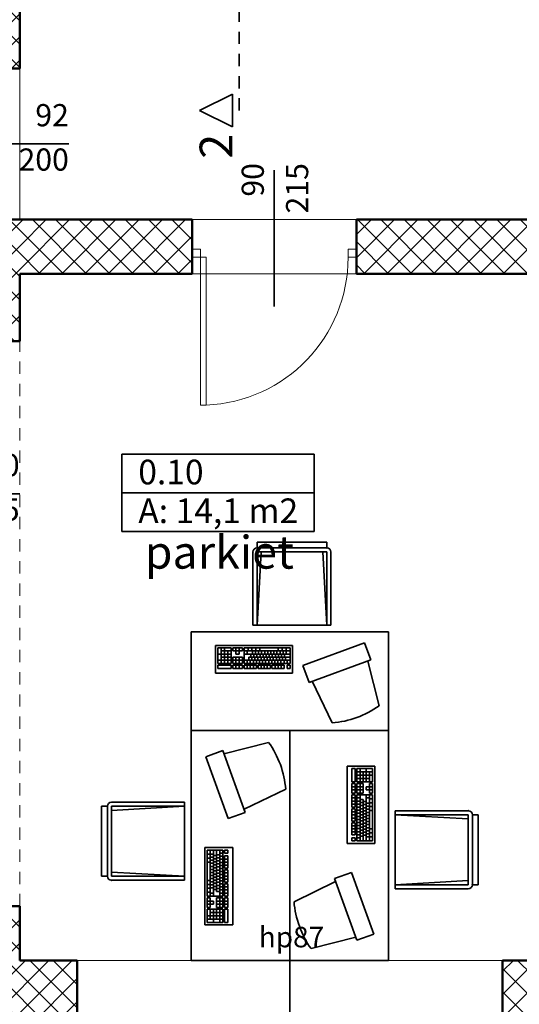
# Model space of a CAD drawing. Units: millimetres. Extents: x -51383 to -13893, y -70816 to -30924.
# Drawn here: x -45233 to -42191, y -56070 to -50077 of the extents above; entities that cross this region are included whole.
import ezdxf
from ezdxf.enums import TextEntityAlignment as Align

# ---------------------------------------------------------------- set-up
doc = ezdxf.new("R2010")
doc.units = ezdxf.units.MM
doc.header["$MEASUREMENT"] = 0
doc.linetypes.add('przer', pattern=[135, 75, -60])
for name, color, linetype in [('0_TABELKI_OPISY', 7, 'Continuous'), ('LINIE SUFIT', 7, 'Continuous'), ('Okna ArchiCADa', 7, 'Continuous'), ('Znaczniki drzwi ArchiCADa', 7, 'Continuous'), ('Znaczniki okien ArchiCADa', 7, 'Continuous'), ('Ściany', 7, 'Continuous')]:
    doc.layers.add(name, color=color, linetype=linetype)
for name, color, linetype, lineweight, true_color in [('Drzwi ArchiCAD_Nr_pióra__3', 7, 'Continuous', 20, 0xff8040), ('LINIE SUFIT_Nr_pióra__2', 7, 'Continuous', 0, 0xa4a4a4), ('LINIE SUFIT_Nr_pióra__7', 7, 'Continuous', 35, 0x575757), ('Metryczki pomieszczeń ArchiCADa_Nr_pióra__7', 7, 'Continuous', 35, 0x575757), ('Okna ArchiCADa_Nr_pióra__2', 7, 'Continuous', 0, 0xa4a4a4), ('Okna ArchiCADa_Nr_pióra__3', 7, 'Continuous', 20, 0xff8040), ('opisy_Nr_pióra__3', 7, 'Continuous', 20, 0xff8040), ('Schody_Nr_pióra__2', 7, 'Continuous', 0, 0xa4a4a4), ('Wyposażenie_Nr_pióra__4', 7, 'Continuous', 35, 0x029d21), ('Znaczniki drzwi ArchiCADa_Nr_pióra__73', 7, 'Continuous', 40, 0x515151), ('Znaczniki okien ArchiCADa_Nr_pióra__73', 7, 'Continuous', 40, 0x515151), ('Ściany_Nr_pióra__2', 7, 'Continuous', 0, 0xa4a4a4), ('Ściany_Nr_pióra__3', 7, 'Continuous', 20, 0xff8040)]:
    doc.layers.add(name, color=color, linetype=linetype, lineweight=lineweight, true_color=true_color)
for name, color, linetype, lineweight in [('Metryczki pomieszczeń ArchiCADa_Nr_pióra__6', 154, 'Continuous', 35), ('Okna ArchiCADa_Nr_pióra__1', 7, 'Continuous', 50), ('Znaczniki drzwi ArchiCADa_Nr_pióra__6', 154, 'Continuous', 35), ('Znaczniki okien ArchiCADa_Nr_pióra__6', 154, 'Continuous', 35), ('Ściany_Nr_pióra__1', 7, 'Continuous', 50)]:
    doc.layers.add(name, color=color, linetype=linetype, lineweight=lineweight)
doc.styles.add('GENERATED_STYLE_1', font='txt')
doc.styles.add('GENERATED_STYLE_2', font='txt')
doc.styles.add('GENERATED_STYLE_3', font='txt')
pattern_1 = [(45, (0, 0), (-70.71068, 70.71068), []), (135, (0, 0), (70.71068, 70.71068), [])]

# ---------------------------------------------------------------- blocks, each defined once
blk = doc.blocks.new('_0.10_2_1', base_point=(-44025, -52721.3))
at = {"layer": 'Metryczki pomieszczeń ArchiCADa_Nr_pióra__6', "linetype": 'Continuous'}
for p, q in [((-44610.8, -52721.3), (-44610.8, -53192.7)), ((-44610.8, -52721.3), (-43439.1, -52721.3)), ((-43439.1, -52721.3), (-43439.1, -53192.7)), ((-44610.8, -52957), (-43439.1, -52957)), ((-44610.8, -53192.7), (-43439.1, -53192.7))]:
    blk.add_line(p, q, dxfattribs=at)
at = {"layer": 'Metryczki pomieszczeń ArchiCADa_Nr_pióra__7', "style": 'GENERATED_STYLE_2'}
for tag, p in [('ROOM_NUMBER', (-44510.8, -52755.6)), ('ROOM_CALC_AREA', (-44510.8, -52991.3))]:
    blk.add_attdef(tag, text='', height=150, dxfattribs=at).set_placement(p, align=Align.TOP_LEFT)
blk = doc.blocks.new('D1 metalowe 70')
at = {"layer": 'Drzwi ArchiCAD_Nr_pióra__3', "linetype": 'Continuous'}
for p, q in [((450, 900), (415, 900)), ((415, 900), (415, 0)), ((450, 0), (450, 900)), ((-500, 0), (-450, 0)), ((-450, 0), (-450, -50)), ((415, 0), (450, 0)), ((500, 0), (450, 0)), ((450, 0), (450, -50)), ((-450, -50), (-500, -50)), ((450, -50), (500, -50))]:
    blk.add_line(p, q, dxfattribs=at)
blk.add_arc((450, 0), 900, 92.22873, 180, dxfattribs=at)
blk = doc.blocks.new('Ściana_25_1', base_point=(-45683, -51293.7))
at = {"layer": 'Ściany_Nr_pióra__2', "linetype": 'Continuous'}
h = blk.add_hatch(dxfattribs=at)
h.set_pattern_fill('Bloczki_betonowe_kopia_0001', color=256, style=0, pattern_type=2)
h.set_pattern_definition(pattern_1)
h.paths.add_polyline_path([(-48983, -51623.7), (-48983, -51293.7), (-49283, -51293.7), (-49283, -51623.7)])
h = blk.add_hatch(dxfattribs=at)
h.set_pattern_fill('Bloczki_betonowe_kopia_0001', color=256, style=0, pattern_type=2)
h.set_pattern_definition(pattern_1)
h.paths.add_polyline_path([(-45883, -51623.7), (-45233, -51293.7), (-47983, -51293.7), (-47983, -51623.7)])
at = {"layer": 'Ściany_Nr_pióra__1', "linetype": 'Continuous'}
for p, q in [((-48983, -51293.7), (-48983, -51623.7)), ((-47983, -51293.7), (-47983, -51623.7))]:
    blk.add_line(p, q, dxfattribs=at)
at = {"layer": 'Ściany_Nr_pióra__1', "linetype": 'Continuous', "flags": 128}
for points in [[(-48983, -51293.7), (-49283, -51293.7)], [(-47553, -51293.7), (-47983, -51293.7)], [(-45233, -51293.7), (-47453, -51293.7)], [(-49283, -51623.7), (-48983, -51623.7)], [(-47983, -51623.7), (-45883, -51623.7)]]:
    blk.add_lwpolyline(points, dxfattribs=at)
at = {"layer": 'Drzwi ArchiCAD_Nr_pióra__3', "linetype": 'Continuous', "zscale": 1000, "rotation": 180}
blk.add_blockref('D1 metalowe 70', (-48483, -51473.7), dxfattribs=at)
blk = doc.blocks.new('Ściana_26_1', base_point=(-45683, -51293.7))
at = {"layer": 'Ściany_Nr_pióra__2', "linetype": 'Continuous'}
h = blk.add_hatch(dxfattribs=at)
h.set_pattern_fill('Bloczki_betonowe_kopia_0001', color=256, style=0, pattern_type=2)
h.set_pattern_definition(pattern_1)
h.paths.add_polyline_path([(-45883, -51623.7), (-45883, -52033.7), (-45233, -52033.7), (-45233, -51293.7)])
at = {"layer": 'Ściany_Nr_pióra__1', "linetype": 'Continuous', "flags": 128}
for points in [[(-45883, -51623.7), (-45883, -52033.7)], [(-45233, -52033.7), (-45233, -51623.7)], [(-45533, -52033.7), (-45233, -52033.7)]]:
    blk.add_lwpolyline(points, dxfattribs=at)
blk = doc.blocks.new('Ściana_33_1', base_point=(-45683, -55473.7))
at = {"layer": 'Ściany_Nr_pióra__2', "linetype": 'Continuous'}
h = blk.add_hatch(dxfattribs=at)
h.set_pattern_fill('Bloczki_betonowe_kopia_0001', color=256, style=0, pattern_type=2)
h.set_pattern_definition(pattern_1)
h.paths.add_polyline_path([(-45883, -55473.7), (-45883, -55803.7), (-45233, -55803.7), (-45233, -55473.7)])
at = {"layer": 'Ściany_Nr_pióra__1', "linetype": 'Continuous', "flags": 128}
for points in [[(-45883, -55473.7), (-45883, -55803.7)], [(-45233, -55473.7), (-45533, -55473.7)], [(-45233, -55803.7), (-45233, -55473.7)]]:
    blk.add_lwpolyline(points, dxfattribs=at)
blk = doc.blocks.new('Znacznik okna-drzwi - 70_14')
at = {"layer": 'Znaczniki drzwi ArchiCADa_Nr_pióra__6', "linetype": 'Continuous'}
blk.add_line((0, -630), (0, 200), dxfattribs=at)
at = {"layer": 'Znaczniki drzwi ArchiCADa_Nr_pióra__73', "style": 'GENERATED_STYLE_1'}
for tag, p in [('AC_WIDO_B_SIZE', (-248.8, -278.6)), ('AC_WIDO_A_SIZE', (21.2, -381))]:
    blk.add_attdef(tag, text='', height=135, rotation=270, dxfattribs=at).set_placement(p, align=Align.BOTTOM_LEFT)
blk = doc.blocks.new('Ściana_38_1', base_point=(-42113, -51293.7))
at = {"layer": 'Ściany_Nr_pióra__2', "linetype": 'Continuous'}
h = blk.add_hatch(dxfattribs=at)
h.set_pattern_fill('Bloczki_betonowe_kopia_0001', color=256, style=0, pattern_type=2)
h.set_pattern_definition(pattern_1)
h.paths.add_polyline_path([(-44183, -51623.7), (-44183, -51293.7), (-45233, -51293.7), (-45233, -51623.7)])
h = blk.add_hatch(dxfattribs=at)
h.set_pattern_fill('Bloczki_betonowe_kopia_0001', color=256, style=0, pattern_type=2)
h.set_pattern_definition(pattern_1)
h.paths.add_polyline_path([(-42113, -51623.7), (-42013, -51293.7), (-43183, -51293.7), (-43183, -51623.7)])
at = {"layer": 'Ściany_Nr_pióra__1', "linetype": 'Continuous'}
for p, q in [((-44183, -51293.7), (-44183, -51623.7)), ((-43183, -51293.7), (-43183, -51623.7))]:
    blk.add_line(p, q, dxfattribs=at)
at = {"layer": 'Ściany_Nr_pióra__1', "linetype": 'Continuous', "flags": 128}
for points in [[(-44183, -51293.7), (-45233, -51293.7)], [(-42013, -51293.7), (-43183, -51293.7)], [(-45233, -51623.7), (-44183, -51623.7)], [(-43183, -51623.7), (-42113, -51623.7)]]:
    blk.add_lwpolyline(points, dxfattribs=at)
at = {"layer": 'Drzwi ArchiCAD_Nr_pióra__3', "linetype": 'Continuous', "zscale": 1000, "rotation": 180}
blk.add_blockref('D1 metalowe 70', (-43683, -51523.7), dxfattribs=at)
at = {"layer": 'Znaczniki drzwi ArchiCADa', "color": 154, "lineweight": 35}
ref = blk.add_blockref('Znacznik okna-drzwi - 70_14', (-43683, -51623.7), dxfattribs=dict(at, rotation=180))
ref.add_attrib('AC_WIDO_A_SIZE', '90', dxfattribs={"layer": 'Znaczniki drzwi ArchiCADa_Nr_pióra__73', "color": 251, "true_color": 0x515151, "height": 135, "rotation": 90, "style": 'GENERATED_STYLE_1'}).set_placement((-43704.2, -51154.5), align=Align.BOTTOM_LEFT)
ref.add_attrib('AC_WIDO_B_SIZE', '215', dxfattribs={"layer": 'Znaczniki drzwi ArchiCADa_Nr_pióra__73', "color": 251, "true_color": 0x515151, "height": 135, "rotation": 90, "style": 'GENERATED_STYLE_1'}).set_placement((-43434.2, -51257), align=Align.BOTTOM_LEFT)
blk = doc.blocks.new('O nisza 70')
at = {"layer": 'Okna ArchiCADa_Nr_pióra__2', "linetype": 'Continuous'}
h = blk.add_hatch(dxfattribs=at)
h.set_pattern_fill('Bloczki_betonowe_kopia_0001', color=256, style=0, pattern_type=2)
h.set_pattern_definition(pattern_1)
h.paths.add_polyline_path([(-460, -650), (460, -650), (460, -530), (-460, -530)])
at = {"layer": 'Okna ArchiCADa_Nr_pióra__1', "linetype": 'Continuous'}
for p, q in [((-460, 0), (-460, -530)), ((460, -530), (460, 0)), ((-460, -530), (460, -530)), ((-460, -650), (460, -650))]:
    blk.add_line(p, q, dxfattribs=at)
at = {"layer": 'Okna ArchiCADa_Nr_pióra__3', "linetype": 'Continuous'}
blk.add_line((-460, 0), (460, 0), dxfattribs=at)
blk = doc.blocks.new('Znacznik okna-drzwi - 70_4')
at = {"layer": 'Znaczniki okien ArchiCADa_Nr_pióra__6', "linetype": 'Continuous'}
blk.add_line((0, 300), (0, -850), dxfattribs=at)
at = {"layer": 'Znaczniki okien ArchiCADa_Nr_pióra__73', "style": 'GENERATED_STYLE_1'}
for tag, p in [('AC_WIDO_A_SIZE', (-21.2, 139.2)), ('AC_WIDO_B_SIZE', (248.8, 36.7))]:
    blk.add_attdef(tag, text='', height=135, rotation=90, dxfattribs=at).set_placement(p, align=Align.BOTTOM_LEFT)
blk = doc.blocks.new('Ściana_52_1', base_point=(-45233, -49863.7))
at = {"layer": 'Ściany_Nr_pióra__2', "linetype": 'Continuous'}
h = blk.add_hatch(dxfattribs=at)
h.set_pattern_fill('Bloczki_betonowe_kopia_0001', color=256, style=0, pattern_type=2)
h.set_pattern_definition(pattern_1)
h.paths.add_polyline_path([(-45883, -50373.7), (-45233, -50373.7), (-45233, -49863.7), (-45883, -49863.7)])
at = {"layer": 'Ściany_Nr_pióra__1', "linetype": 'Continuous', "flags": 128}
for points in [[(-45883, -49863.7), (-45883, -49993.7)], [(-45383, -49863.7), (-45883, -49863.7)], [(-45233, -50373.7), (-45233, -49863.7)], [(-45883, -50093.7), (-45883, -50373.7)]]:
    blk.add_lwpolyline(points, dxfattribs=at)
at = {"layer": 'Okna ArchiCADa', "color": 11, "linetype": 'Continuous', "lineweight": 20, "true_color": 0xff8040, "zscale": 1000, "rotation": 270}
blk.add_blockref('O nisza 70', (-45233, -50833.7), dxfattribs=at)
at = {"layer": 'Znaczniki okien ArchiCADa', "color": 154, "lineweight": 35}
ref = blk.add_blockref('Znacznik okna-drzwi - 70_4', (-45233, -50833.7), dxfattribs=dict(at, rotation=270))
ref.add_attrib('AC_WIDO_A_SIZE', '92', dxfattribs={"layer": 'Znaczniki okien ArchiCADa_Nr_pióra__73', "color": 251, "true_color": 0x515151, "height": 135, "rotation": 360, "style": 'GENERATED_STYLE_1'}).set_placement((-45137.9, -50768.4), align=Align.BOTTOM_LEFT)
ref.add_attrib('AC_WIDO_B_SIZE', '200', dxfattribs={"layer": 'Znaczniki okien ArchiCADa_Nr_pióra__73', "color": 251, "true_color": 0x515151, "height": 135, "rotation": 360, "style": 'GENERATED_STYLE_1'}).set_placement((-45240.3, -51038.4), align=Align.BOTTOM_LEFT)
blk = doc.blocks.new('O stałe potr 70_3')
at = {"layer": 'Okna ArchiCADa_Nr_pióra__3', "linetype": 'Continuous'}
for p, q in [((-1295, 0), (1295, 0)), ((-1245, 0), (-1245, -50)), ((1245, 0), (1245, -50)), ((-1295, -50), (1295, -50)), ((-1245, -18.65), (1245, -18.65)), ((-1245, -31.35), (1245, -31.35))]:
    blk.add_line(p, q, dxfattribs=at)
blk = doc.blocks.new('Znacznik okna-drzwi - 70')
at = {"layer": 'Znaczniki okien ArchiCADa_Nr_pióra__6', "linetype": 'Continuous'}
blk.add_line((0, 300), (0, -800), dxfattribs=at)
at = {"layer": 'Znaczniki okien ArchiCADa_Nr_pióra__73', "style": 'GENERATED_STYLE_1'}
for tag, height, rotation, p in [('AC_WIDO_B_SIZE_0', 125, 270, (-230.4, 361.9)), ('AC_WIDO_A_SIZE', 125, 270, (19.6, 340.8)), ('AC_WIDO_B_SIZE_1', 83.3, 270, (-164.9, 63.7)), ('AC_MarkerText_4', 125, 180, (189.7, -623.3))]:
    blk.add_attdef(tag, text='', height=height, rotation=rotation, dxfattribs=at).set_placement(p, align=Align.BOTTOM_LEFT)
blk = doc.blocks.new('Ściana_86_1', base_point=(-42113, -55803.7))
at = {"layer": 'Ściany_Nr_pióra__2', "linetype": 'Continuous'}
h = blk.add_hatch(dxfattribs=at)
h.set_pattern_fill('Bloczki_betonowe_kopia_0001', color=256, style=0, pattern_type=2)
h.set_pattern_definition(pattern_1)
h.paths.add_polyline_path([(-44853, -56403.7), (-44853, -56303.7), (-44883, -56303.7), (-44883, -55803.7), (-45883, -55803.7), (-45283, -56403.7)])
h = blk.add_hatch(dxfattribs=at)
h.set_pattern_fill('Bloczki_betonowe_kopia_0001', color=256, style=0, pattern_type=2)
h.set_pattern_definition(pattern_1)
h.paths.add_polyline_path([(-42113, -56403.7), (-42113, -55803.7), (-42293, -55803.7), (-42293, -56303.7), (-42323, -56303.7), (-42323, -56403.7)])
at = {"layer": 'Ściany_Nr_pióra__1', "linetype": 'Continuous'}
for p, q in [((-44883, -55803.7), (-44883, -56303.7)), ((-42293, -55803.7), (-42293, -56303.7)), ((-44883, -56303.7), (-44853, -56303.7)), ((-44853, -56303.7), (-44853, -56403.7)), ((-42293, -56303.7), (-42323, -56303.7)), ((-42323, -56303.7), (-42323, -56403.7))]:
    blk.add_line(p, q, dxfattribs=at)
at = {"layer": 'Ściany_Nr_pióra__1', "linetype": 'Continuous', "flags": 128}
for points in [[(-44883, -55803.7), (-45233, -55803.7)], [(-42113, -55803.7), (-42293, -55803.7)], [(-45283, -56403.7), (-44853, -56403.7)], [(-42323, -56403.7), (-42113, -56403.7)]]:
    blk.add_lwpolyline(points, dxfattribs=at)
at = {"layer": 'Ściany_Nr_pióra__3', "linetype": 'Continuous'}
for p, q in [((-42293, -55803.7), (-44883, -55803.7)), ((-44853, -56403.7), (-42323, -56403.7))]:
    blk.add_line(p, q, dxfattribs=at)
at = {"layer": 'Okna ArchiCADa_Nr_pióra__3', "linetype": 'Continuous', "zscale": 1000, "rotation": 180}
blk.add_blockref('O stałe potr 70_3', (-43588, -56303.7), dxfattribs=at)
at = {"layer": 'Znaczniki okien ArchiCADa', "color": 154, "lineweight": 35}
ref = blk.add_blockref('Znacznik okna-drzwi - 70', (-43588, -56403.7), dxfattribs=dict(at, rotation=180))
ref.add_attrib('AC_MarkerText_4', 'hp87', dxfattribs={"layer": 'Znaczniki okien ArchiCADa_Nr_pióra__73', "color": 251, "true_color": 0x515151, "height": 125, "rotation": 360, "style": 'GENERATED_STYLE_1'}).set_placement((-43777.7, -55762.7), align=Align.BOTTOM_LEFT)
ref.add_attrib('AC_WIDO_A_SIZE', '259', dxfattribs={"layer": 'Znaczniki okien ArchiCADa_Nr_pióra__73', "color": 251, "true_color": 0x515151, "height": 125, "rotation": 90, "style": 'GENERATED_STYLE_1'}).set_placement((-43607.6, -56662.9), align=Align.BOTTOM_LEFT)
ref.add_attrib('AC_WIDO_B_SIZE', '258', dxfattribs={"layer": 'Znaczniki okien ArchiCADa_Nr_pióra__73', "color": 251, "true_color": 0x515151, "height": 125, "rotation": 90, "style": 'GENERATED_STYLE_1'}).set_placement((-43357.6, -56662.9), align=Align.BOTTOM_LEFT)
blk = doc.blocks.new('Znacznik okna-drzwi - 70_26')
at = {"layer": 'Znaczniki drzwi ArchiCADa_Nr_pióra__6', "linetype": 'Continuous'}
blk.add_line((0, -650), (0, 200), dxfattribs=at)
at = {"layer": 'Znaczniki drzwi ArchiCADa_Nr_pióra__73', "style": 'GENERATED_STYLE_1'}
for tag, p in [('AC_WIDO_B_SIZE', (-248.8, -298.6)), ('AC_WIDO_A_SIZE', (21.2, -401))]:
    blk.add_attdef(tag, text='', height=135, rotation=270, dxfattribs=at).set_placement(p, align=Align.BOTTOM_LEFT)
blk = doc.blocks.new('Ściana_89_1', base_point=(-45683, -55473.7))
at = {"layer": 'Ściany_Nr_pióra__2', "linetype": 'Continuous'}
h = blk.add_hatch(dxfattribs=at)
h.set_pattern_fill('Bloczki_betonowe_kopia_0001', color=256, style=0, pattern_type=2)
h.set_pattern_definition(pattern_1)
h.paths.add_polyline_path([(-45533, -52033.7), (-45883, -52033.7), (-45883, -52463.7), (-45533, -52463.7)])
h = blk.add_hatch(dxfattribs=at)
h.set_pattern_fill('Bloczki_betonowe_kopia_0001', color=256, style=0, pattern_type=2)
h.set_pattern_definition(pattern_1)
h.paths.add_polyline_path([(-45533, -53463.7), (-45883, -53463.7), (-45883, -55473.7), (-45533, -55473.7)])
at = {"layer": 'Ściany_Nr_pióra__1', "linetype": 'Continuous'}
for p, q in [((-45883, -52463.7), (-45533, -52463.7)), ((-45883, -53463.7), (-45533, -53463.7))]:
    blk.add_line(p, q, dxfattribs=at)
at = {"layer": 'Ściany_Nr_pióra__1', "linetype": 'Continuous', "flags": 128}
for points in [[(-45883, -52033.7), (-45883, -52463.7)], [(-45533, -52463.7), (-45533, -52033.7)], [(-45883, -53463.7), (-45883, -55473.7)], [(-45533, -55473.7), (-45533, -53463.7)]]:
    blk.add_lwpolyline(points, dxfattribs=at)
at = {"layer": 'Drzwi ArchiCAD_Nr_pióra__3', "linetype": 'Continuous', "zscale": 1000, "rotation": 90}
blk.add_blockref('D1 metalowe 70', (-45783, -52963.7), dxfattribs=at)
at = {"layer": 'Znaczniki drzwi ArchiCADa', "color": 154, "lineweight": 35}
ref = blk.add_blockref('Znacznik okna-drzwi - 70_26', (-45883, -52963.7), dxfattribs=dict(at, rotation=90))
ref.add_attrib('AC_WIDO_A_SIZE', '90', dxfattribs={"layer": 'Znaczniki drzwi ArchiCADa_Nr_pióra__73', "color": 251, "true_color": 0x515151, "height": 135, "rotation": 360, "style": 'GENERATED_STYLE_1'}).set_placement((-45437.9, -52898.4), align=Align.BOTTOM_LEFT)
ref.add_attrib('AC_WIDO_B_SIZE', '215', dxfattribs={"layer": 'Znaczniki drzwi ArchiCADa_Nr_pióra__73', "color": 251, "true_color": 0x515151, "height": 135, "rotation": 360, "style": 'GENERATED_STYLE_1'}).set_placement((-45540.3, -53168.4), align=Align.BOTTOM_LEFT)
blk = doc.blocks.new('O stałe potr 70_15')
at = {"layer": 'Okna ArchiCADa_Nr_pióra__3', "linetype": 'Continuous'}
for p, q in [((-450, 0), (450, 0)), ((-400, 0), (-400, -50)), ((400, 0), (400, -50)), ((-450, -50), (450, -50)), ((-400, -18.65), (400, -18.65)), ((-400, -31.35), (400, -31.35))]:
    blk.add_line(p, q, dxfattribs=at)
blk = doc.blocks.new('Ściana_94_1', base_point=(-45883, -55803.7))
at = {"layer": 'Ściany_Nr_pióra__2', "linetype": 'Continuous'}
h = blk.add_hatch(dxfattribs=at)
h.set_pattern_fill('Bloczki_betonowe_kopia_0001', color=256, style=0, pattern_type=2)
h.set_pattern_definition(pattern_1)
h.paths.add_polyline_path([(-45283, -56403.7), (-45883, -55803.7), (-45883, -56923.5), (-45383, -56923.5), (-45383, -56953.5), (-45283, -56953.5)])
h = blk.add_hatch(dxfattribs=at)
h.set_pattern_fill('Bloczki_betonowe_kopia_0001', color=256, style=0, pattern_type=2)
h.set_pattern_definition(pattern_1)
h.paths.add_polyline_path([(-45283, -57793.5), (-45383, -57793.5), (-45383, -57823.5), (-45883, -57823.5), (-45883, -58923.7), (-45283, -58923.7)])
at = {"layer": 'Ściany_Nr_pióra__1', "linetype": 'Continuous'}
for p, q in [((-45883, -56923.5), (-45383, -56923.5)), ((-45383, -56923.5), (-45383, -56953.5)), ((-45383, -56953.5), (-45283, -56953.5)), ((-45883, -57823.5), (-45383, -57823.5)), ((-45383, -57823.5), (-45383, -57793.5)), ((-45383, -57793.5), (-45283, -57793.5))]:
    blk.add_line(p, q, dxfattribs=at)
at = {"layer": 'Ściany_Nr_pióra__1', "linetype": 'Continuous', "flags": 128}
for points in [[(-45883, -55803.7), (-45883, -56923.5)], [(-45283, -56953.5), (-45283, -56403.7)], [(-45883, -57823.5), (-45883, -58223.7)], [(-45283, -58923.7), (-45283, -57793.5)], [(-45883, -58823.7), (-45883, -58923.7)], [(-45883, -58923.7), (-45283, -58923.7)]]:
    blk.add_lwpolyline(points, dxfattribs=at)
at = {"layer": 'Ściany_Nr_pióra__3', "linetype": 'Continuous'}
for p, q in [((-45883, -56923.5), (-45883, -57823.5)), ((-45283, -57793.5), (-45283, -56953.5))]:
    blk.add_line(p, q, dxfattribs=at)
at = {"layer": 'Okna ArchiCADa_Nr_pióra__3', "linetype": 'Continuous', "xscale": -1, "zscale": 1000, "rotation": 270}
blk.add_blockref('O stałe potr 70_15', (-45383, -57373.5), dxfattribs=at)
at = {"layer": 'Znaczniki okien ArchiCADa', "color": 154, "lineweight": 35}
ref = blk.add_blockref('Znacznik okna-drzwi - 70', (-45283, -57373.5), dxfattribs=dict(at, rotation=270))
ref.add_attrib('AC_MarkerText_4', 'hp147', dxfattribs={"layer": 'Znaczniki okien ArchiCADa_Nr_pióra__73', "color": 251, "true_color": 0x515151, "height": 125, "rotation": 90, "style": 'GENERATED_STYLE_1'}).set_placement((-45915.1, -57601.9), align=Align.BOTTOM_LEFT)
ref.add_attrib('AC_WIDO_A_SIZE', '90', dxfattribs={"layer": 'Znaczniki okien ArchiCADa_Nr_pióra__73', "color": 251, "true_color": 0x515151, "height": 125, "rotation": 360, "style": 'GENERATED_STYLE_1'}).set_placement((-45172.7, -57313.1), align=Align.BOTTOM_LEFT)
ref.add_attrib('AC_WIDO_B_SIZE', '90', dxfattribs={"layer": 'Znaczniki okien ArchiCADa_Nr_pióra__73', "color": 251, "true_color": 0x515151, "height": 125, "rotation": 360, "style": 'GENERATED_STYLE_1'}).set_placement((-45172.7, -57563.1), align=Align.BOTTOM_LEFT)
blk = doc.blocks.new('Monitor 70')
at = {"layer": 'Wyposażenie_Nr_pióra__4', "linetype": 'Continuous'}
for p, q in [((20, 0), (47.9, 279.3)), ((352.1, 279.3), (380, 0)), ((0, 0), (0, -110)), ((400, 0), (0, 0)), ((400, 0), (400, -110)), ((0, -110), (400, -110))]:
    blk.add_line(p, q, dxfattribs=at)
blk.add_arc((200, -268.1), 568.1, 74.47201, 105.52794, dxfattribs=at)
blk = doc.blocks.new('Klawiatura 70')
at = {"layer": 'Wyposażenie_Nr_pióra__4', "linetype": 'Continuous'}
for p, q in [((470, 170), (0, 170)), ((0, 170), (0, 0)), ((15, 140), (33.7, 140)), ((15, 121), (15, 140)), ((15, 121), (33.7, 121)), ((33.7, 121), (33.7, 140)), ((51, 121), (51, 140)), ((125.7, 140), (51, 140)), ((125.7, 121), (51, 121)), ((69.7, 121), (69.7, 140)), ((88.3, 121), (88.3, 140)), ((107, 121), (107, 140)), ((125.7, 121), (125.7, 140)), ((135.7, 121), (135.7, 140)), ((210.3, 140), (135.7, 140)), ((210.3, 121), (135.7, 121)), ((154.3, 121), (154.3, 140)), ((173, 121), (173, 140)), ((191.7, 121), (191.7, 140)), ((210.3, 121), (210.3, 140)), ((220.3, 121), (220.3, 140)), ((295, 140), (220.3, 140)), ((295, 121), (220.3, 121)), ((239, 121), (239, 140)), ((257.7, 121), (257.7, 140)), ((276.3, 121), (276.3, 140)), ((295, 121), (295, 140)), ((305, 121), (305, 140)), ((365, 140), (305, 140)), ((365, 121), (305, 121)), ((325, 121), (325, 140)), ((345, 121), (345, 140)), ((365, 121), (365, 140)), ((455, 140), (375, 140)), ((375, 121), (375, 140)), ((455, 121), (375, 121)), ((455, 121), (455, 140)), ((470, 0), (470, 170)), ((15, 15), (15, 110)), ((295, 110), (15, 110)), ((15, 91), (295, 91)), ((15, 72), (267, 72)), ((33.7, 91), (33.7, 110)), ((43, 72), (43, 91)), ((49, 53), (49, 72)), ((52.3, 91), (52.3, 110)), ((61.7, 72), (61.7, 91)), ((67.7, 53), (67.7, 72)), ((71, 91), (71, 110)), ((80.3, 72), (80.3, 91)), ((86.3, 53), (86.3, 72)), ((89.7, 91), (89.7, 110)), ((99, 72), (99, 91)), ((105, 53), (105, 72)), ((108.3, 91), (108.3, 110)), ((117.7, 72), (117.7, 91)), ((123.7, 53), (123.7, 72)), ((127, 91), (127, 110)), ((136.3, 72), (136.3, 91)), ((142.3, 53), (142.3, 72)), ((145.7, 91), (145.7, 110)), ((155, 72), (155, 91)), ((161, 53), (161, 72)), ((164.3, 91), (164.3, 110)), ((173.7, 72), (173.7, 91)), ((179.7, 53), (179.7, 72)), ((183, 91), (183, 110)), ((192.3, 72), (192.3, 91)), ((198.3, 53), (198.3, 72)), ((201.7, 91), (201.7, 110)), ((211, 72), (211, 91)), ((217, 53), (217, 72)), ((220.3, 91), (220.3, 110)), ((229.7, 72), (229.7, 91)), ((235.7, 53), (235.7, 72)), ((239, 91), (239, 110)), ((248.3, 72), (248.3, 91)), ((254.3, 53), (254.3, 72)), ((257.7, 91), (257.7, 110)), ((267, 72), (267, 91)), ((276.3, 91), (276.3, 110)), ((295, 15), (295, 110)), ((365, 110), (305, 110)), ((305, 72), (305, 110)), ((305, 91), (365, 91)), ((305, 72), (365, 72)), ((325, 72), (325, 110)), ((345, 72), (345, 110)), ((365, 72), (365, 110)), ((375, 15), (375, 110)), ((455, 110), (375, 110)), ((375, 91), (455, 91)), ((375, 72), (435, 72)), ((395, 34), (395, 110)), ((415, 15), (415, 110)), ((435, 15), (435, 110)), ((455, 15), (455, 110)), ((0, 0), (470, 0)), ((15, 53), (295, 53)), ((15, 34), (295, 34)), ((295, 15), (15, 15)), ((39.3, 34), (39.3, 53)), ((39.3, 15), (39.3, 34)), ((58, 34), (58, 53)), ((63.7, 15), (63.7, 34)), ((76.7, 34), (76.7, 53)), ((88, 15), (88, 34)), ((95.3, 34), (95.3, 53)), ((114, 34), (114, 53)), ((132.7, 34), (132.7, 53)), ((151.3, 34), (151.3, 53)), ((170, 34), (170, 53)), ((188.7, 34), (188.7, 53)), ((200, 15), (200, 34)), ((207.3, 34), (207.3, 53)), ((223.7, 15), (223.7, 34)), ((226, 34), (226, 53)), ((244.7, 34), (244.7, 53)), ((247.5, 15), (247.5, 34)), ((271.2, 15), (271.2, 34)), ((276.3, 34), (276.3, 53)), ((305, 34), (365, 34)), ((305, 15), (305, 34)), ((365, 15), (305, 15)), ((325, 15), (325, 53)), ((325, 53), (345, 53)), ((345, 15), (345, 53)), ((365, 15), (365, 34)), ((375, 53), (455, 53)), ((375, 34), (435, 34)), ((455, 15), (375, 15))]:
    blk.add_line(p, q, dxfattribs=at)
blk = doc.blocks.new('Biurko prostokątne 70')
at = {"layer": 'Wyposażenie_Nr_pióra__4', "linetype": 'Continuous'}
for p, q in [((1400, 600), (0, 600)), ((0, 600), (0, 0)), ((1400, 0), (1400, 600)), ((0, 0), (1400, 0))]:
    blk.add_line(p, q, dxfattribs=at)
blk = doc.blocks.new('Biurko prostokątne 70_3')
at = {"layer": 'Wyposażenie_Nr_pióra__4', "linetype": 'Continuous'}
for p, q in [((1200, 600), (0, 600)), ((0, 600), (0, 0)), ((1200, 0), (1200, 600)), ((0, 0), (1200, 0))]:
    blk.add_line(p, q, dxfattribs=at)
blk = doc.blocks.new('Krzesło 02 70')
at = {"layer": 'Wyposażenie_Nr_pióra__4', "linetype": 'Continuous'}
for p, q in [((212.5, 504.7), (-212.5, 504.7)), ((-212.5, 504.7), (-212.5, 470)), ((-212.5, 504.7), (212.5, 504.7)), ((-212.5, 470), (-212.5, 504.7)), ((212.5, 470), (212.5, 504.7)), ((212.5, 470), (212.5, 504.7)), ((-237.5, 445), (-237.5, 0)), ((-237.5, 445), (-237.5, 0)), ((-212.5, 470), (212.5, 470)), ((-187.5, 445), (-212.5, 0)), ((-212.5, 445), (212.5, 445)), ((-212.5, 445), (-212.5, 0)), ((187.5, 445), (212.5, 0)), ((212.5, 445), (212.5, 0)), ((237.5, 0), (237.5, 445)), ((237.5, 445), (237.5, 0)), ((-237.5, 0), (237.5, 0)), ((-237.5, 0), (237.5, 0)), ((-212.5, 0), (212.5, 0))]:
    blk.add_line(p, q, dxfattribs=at)
for centre, start, end in [((-212.5, 445), 90, 180), ((-212.5, 445), 90, 180), ((212.5, 445), 0, 90), ((212.5, 445), 0, 90)]:
    blk.add_arc(centre, 25, start, end, dxfattribs=at)
for p in [(-237.5, 445), (212.5, 470)]:
    blk.add_point(p, dxfattribs=at)
blk = doc.blocks.new('Płaszczyzna odcinająca_3_1', base_point=(-43897.3, -50630.4))
at = {"layer": 'LINIE SUFIT_Nr_pióra__7', "linetype": 'przer'}
blk.add_line((-43897.3, -50630.4), (-43897.3, -40542.6), dxfattribs=at)
at = {"layer": 'LINIE SUFIT_Nr_pióra__7', "linetype": 'Continuous'}
for p, q in [((-43937.3, -50530.4), (-44137.3, -50630.4)), ((-43937.3, -50730.4), (-43937.3, -50530.4)), ((-44137.3, -50630.4), (-43937.3, -50730.4))]:
    blk.add_line(p, q, dxfattribs=at)
at = {"layer": 'LINIE SUFIT_Nr_pióra__2', "insert": (-43937.3, -50923.7), "char_height": 200, "attachment_point": 7, "rotation": 90, "style": 'GENERATED_STYLE_3'}
blk.add_mtext('\\A1;{\\fMS Gothic|b0|i0|c204|p49;2}', dxfattribs=at)

msp = doc.modelspace()

# ---------------------------------------------------------------- linework, layer by layer
at = {"layer": '0_TABELKI_OPISY', "color": 9, "linetype": 'Continuous', "lineweight": 0, "true_color": 0xb5d2ac, "flags": 128}
msp.add_lwpolyline([(-25652.99, -44213.69), (-33482.99, -44213.69), (-33482.99, -44483.69), (-34062.99, -44483.69), (-34062.99, -39973.69), (-34412.99, -39973.69), (-34412.99, -39833.69), (-36822.99, -39833.69), (-36822.99, -39973.69), (-37172.99, -39973.69), (-37172.99, -44003.87), (-41922.99, -44003.87), (-41922.99, -39973.69), (-42272.99, -39973.69), (-42272.99, -39833.69), (-44882.99, -39833.69), (-44882.99, -39973.69), (-45232.99, -39973.69), (-45232.99, -51293.69), (-34062.99, -51293.69), (-34062.99, -47083.69), (-33482.99, -47083.69), (-33482.99, -47343.69), (-25342.99, -47343.69)], dxfattribs=at)
msp.add_lwpolyline([(-42112.99, -55593.69), (-42112.99, -51623.69), (-45232.99, -51623.69), (-45232.99, -52033.69), (-45532.99, -52033.69), (-45532.99, -55473.69), (-45232.99, -55473.69), (-45232.99, -55803.69), (-42112.99, -55803.69)], close=True, dxfattribs=at)
at = {"layer": 'Schody_Nr_pióra__2', "linetype": 'przer'}
msp.add_line((-45232.99, -55473.69), (-45232.99, -52033.69), dxfattribs=at)

# ---------------------------------------------------------------- block references
at = {"layer": '0_TABELKI_OPISY', "color": 251, "linetype": 'Continuous', "lineweight": 35, "true_color": 0x575757}
ref = msp.add_blockref('_0.10_2_1', (-44024.98, -52721.31), dxfattribs=at)
ref.add_attrib('ROOM_NUMBER', '0.10', dxfattribs={"layer": 'Metryczki pomieszczeń ArchiCADa_Nr_pióra__7', "color": 251, "true_color": 0x575757, "height": 150, "style": 'GENERATED_STYLE_2'}).set_placement((-44510.84, -52755.59), align=Align.TOP_LEFT)
ref.add_attrib('ROOM_CALC_AREA', 'A: 14,1 m2', dxfattribs={"layer": 'Metryczki pomieszczeń ArchiCADa_Nr_pióra__7', "color": 251, "true_color": 0x575757, "height": 150, "style": 'GENERATED_STYLE_2'}).set_placement((-44510.84, -52991.31), align=Align.TOP_LEFT)
at = {"layer": 'LINIE SUFIT', "color": 251, "lineweight": 35, "true_color": 0x575757}
msp.add_blockref('Płaszczyzna odcinająca_3_1', (-43897.29, -50630.38), dxfattribs=at)
at = {"layer": 'Wyposażenie_Nr_pióra__4', "linetype": 'Continuous', "zscale": 1000}
msp.add_blockref('Krzesło 02 70', (-43575.04, -53762.05), dxfattribs=at)
for name, p, rotation in [('Biurko prostokątne 70_3', (-42987.99, -53803.69), 180), ('Monitor 70', (-43095.19, -53974.4), 200.0230565351057), ('Klawiatura 70', (-43571.06, -53885.5), 180), ('Biurko prostokątne 70', (-44187.99, -54403.69), 270), ('Biurko prostokątne 70', (-42987.99, -55803.69), 90), ('Monitor 70', (-43996.27, -54526.53), 290.0230565351057), ('Klawiatura 70', (-43069.8, -55090.77), 90), ('Krzesło 02 70', (-44229.25, -55077.64), 90), ('Krzesło 02 70', (-42946.73, -55129.74), 270), ('Klawiatura 70', (-44106.18, -55116.6), 270), ('Monitor 70', (-43179.71, -55680.85), 110.0230565351057)]:
    msp.add_blockref(name, p, dxfattribs=dict(at, rotation=rotation))
at = {"layer": 'Ściany'}
for name, p in [('Ściana_52_1', (-45232.99, -49863.69)), ('Ściana_38_1', (-42112.99, -51293.69)), ('Ściana_25_1', (-45682.99, -51293.69)), ('Ściana_26_1', (-45682.99, -51293.69)), ('Ściana_89_1', (-45682.99, -55473.69)), ('Ściana_33_1', (-45682.99, -55473.69)), ('Ściana_86_1', (-42112.99, -55803.69)), ('Ściana_94_1', (-45882.99, -55803.69))]:
    msp.add_blockref(name, p, dxfattribs=at)

# ---------------------------------------------------------------- texts
at = {"layer": 'opisy_Nr_pióra__3', "linetype": 'Continuous', "insert": (-44017.44, -53418.72), "char_height": 200, "attachment_point": 8, "style": 'GENERATED_STYLE_1'}
msp.add_mtext('\\A1;{\\fArial|b0|i0|c238|p38;parkiet}', dxfattribs=at)

doc.saveas('drawing.dxf')
